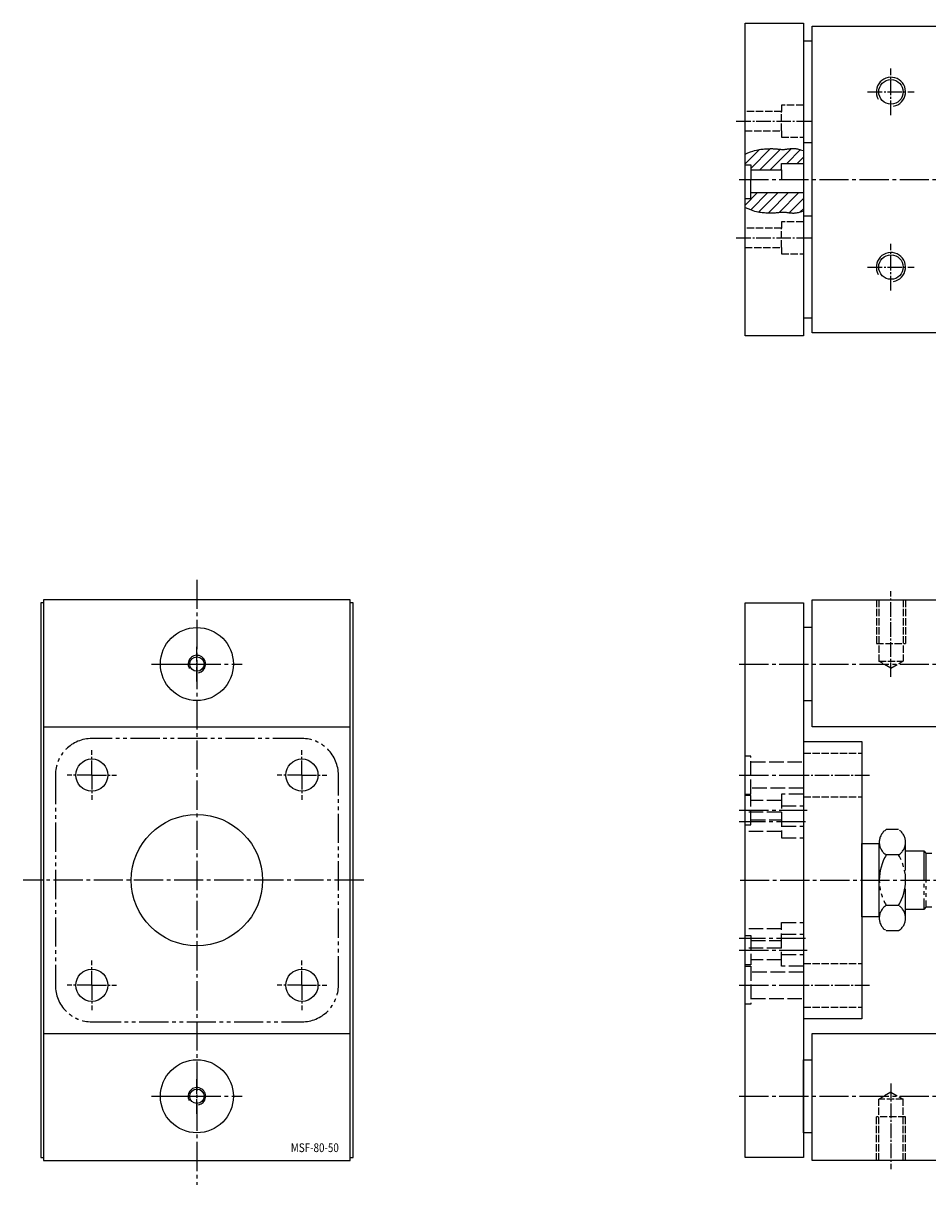
# Model space of a CAD drawing. Extents: x 625 to 1390, y 346 to 747.
# Drawn here: x 625 to 935, y 346 to 744 of the extents above; entities that cross this region are included whole.
import ezdxf

# ---------------------------------------------------------------- set-up
doc = ezdxf.new("R2010")
doc.units = 0
for name, pattern in [('GEN3', [6.25, 5, -1.25]), ('GEN3A', [3.125, 2.5, -0.625]), ('GEN4A', [16.25, 10, -1.25, 1.25, -1.25, 1.25, -1.25]), ('GEN7', [13.75, 10, -1.25, 1.25, -1.25]), ('GEN7A', [6.875, 5, -0.625, 0.625, -0.625])]:
    doc.linetypes.add(name, pattern=pattern)
doc.layers.get('0').update_dxf_attribs({"linetype": 'CONTINUOUS'})
for name, color, linetype in [('MSH80_50-0', 7, 'CONTINUOUS'), ('MSH80_50-1', 14, 'CONTINUOUS'), ('MSH80_50-2', 5, 'CONTINUOUS'), ('MSH80_50-3', 6, 'GEN3'), ('MSH80_50-3A', 6, 'GEN3A'), ('MSH80_50-4', 3, 'CONTINUOUS'), ('MSH80_50-4A', 3, 'GEN4A'), ('MSH80_50-6', 2, 'CONTINUOUS'), ('MSH80_50-7', 4, 'GEN7'), ('MSH80_50-7A', 4, 'GEN7A'), ('MSH80_50-8', 1, 'CONTINUOUS')]:
    doc.layers.add(name, color=color, linetype=linetype)
doc.styles.get("Standard").update_dxf_attribs({"font": 'geniso.shx'})

# ---------------------------------------------------------------- blocks, each defined once
blk = doc.blocks.new('*U59')
at = {"layer": 'MSH80_50-1'}
blk.add_circle((0, 0), 2.46, dxfattribs=at)
at = {"layer": 'MSH80_50-4'}
blk.add_arc((0, 0), 3, 280, 210, dxfattribs=at)
at = {"layer": 'MSH80_50-7A'}
for p, q in [((0, -6), (0, 6)), ((-6, 0), (6, 0))]:
    blk.add_line(p, q, dxfattribs=at)
blk = doc.blocks.new('*U57')
at = {"layer": 'MSH80_50-1'}
blk.add_circle((0, 0), 2.46, dxfattribs=at)
at = {"layer": 'MSH80_50-4'}
blk.add_arc((0, 0), 3, 280, 210, dxfattribs=at)
at = {"layer": 'MSH80_50-7A'}
for p, q in [((0, -6), (0, 6)), ((-6, 0), (6, 0))]:
    blk.add_line(p, q, dxfattribs=at)
blk = doc.blocks.new('*U1')
at = {"layer": 'MSH80_50-3A'}
for p, q in [((0, 5), (15, 5)), ((0, 4.19), (21, 4.19)), ((15, -5), (15, 5)), ((21, -4.19), (21, 4.19)), ((23.42, 0), (21, 4.19)), ((23.42, 0), (21, -4.19)), ((0, -4.19), (21, -4.19)), ((0, -5), (15, -5))]:
    blk.add_line(p, q, dxfattribs=at)
at = {"layer": 'MSH80_50-7A'}
blk.add_line((26.42, 0), (-3, 0), dxfattribs=at)
blk = doc.blocks.new('*U61')
at = {"layer": 'MSH80_50-3A'}
for p, q in [((0, 7.5), (20, 7.5)), ((0, -7.5), (20, -7.5))]:
    blk.add_line(p, q, dxfattribs=at)
at = {"layer": 'MSH80_50-7A'}
blk.add_line((-3, 0), (23, 0), dxfattribs=at)
blk = doc.blocks.new('*U63')
at = {"layer": 'MSH80_50-3A'}
for p, q in [((0, 7.5), (20, 7.5)), ((0, -7.5), (20, -7.5))]:
    blk.add_line(p, q, dxfattribs=at)
at = {"layer": 'MSH80_50-7A'}
blk.add_line((-3, 0), (23, 0), dxfattribs=at)
blk = doc.blocks.new('*U11')
at = {"layer": 'MSH80_50-3A'}
for p, q in [((0, 5), (15, 5)), ((0, 4.19), (21, 4.19)), ((15, -5), (15, 5)), ((21, -4.19), (21, 4.19)), ((23.42, 0), (21, 4.19)), ((23.42, 0), (21, -4.19)), ((0, -4.19), (21, -4.19)), ((0, -5), (15, -5))]:
    blk.add_line(p, q, dxfattribs=at)
at = {"layer": 'MSH80_50-7A'}
blk.add_line((26.42, 0), (-3, 0), dxfattribs=at)
blk = doc.blocks.new('*U23')
at = {"layer": 'MSH80_50-0'}
blk.add_circle((0, 0), 4.19, dxfattribs=at)
at = {"layer": 'MSH80_50-4'}
blk.add_arc((0, 0), 5, 280, 210, dxfattribs=at)
at = {"layer": 'MSH80_50-7A'}
for p, q in [((0, -8), (0, 8)), ((-8, 0), (8, 0))]:
    blk.add_line(p, q, dxfattribs=at)
blk = doc.blocks.new('*U51')
at = {"layer": 'MSH80_50-3A'}
for p, q in [((7.5, 5.5), (0, 5.5)), ((7.5, 3.3), (7.5, 5.5)), ((20, 3.3), (7.5, 3.3)), ((7.5, 3.3), (7.5, -3.3)), ((7.5, -3.3), (20, -3.3)), ((7.5, -5.5), (7.5, -3.3)), ((0, -5.5), (7.5, -5.5))]:
    blk.add_line(p, q, dxfattribs=at)
at = {"layer": 'MSH80_50-7A'}
blk.add_line((23, 0), (-3, 0), dxfattribs=at)
blk = doc.blocks.new('*X52')
at = {"color": 0}
for p, q in [((872.41, 681.49), (876.73, 685.81)), ((874.39, 679.94), (880.27, 685.81)), ((877.18, 679.19), (883.8, 685.81)), ((880.42, 678.89), (887.34, 685.81)), ((884.11, 679.05), (890.87, 685.81)), ((887.52, 678.92), (892.41, 683.81)), ((891.32, 679.19), (892.41, 680.28))]:
    blk.add_line(p, q, dxfattribs=at)
blk = doc.blocks.new('*U13')
at = {"layer": 'MSH80_50-0'}
blk.add_circle((0, 0), 4.19, dxfattribs=at)
at = {"layer": 'MSH80_50-4'}
blk.add_arc((0, 0), 5, 280, 210, dxfattribs=at)
at = {"layer": 'MSH80_50-7A'}
for p, q in [((0, -8), (0, 8)), ((-8, 0), (8, 0))]:
    blk.add_line(p, q, dxfattribs=at)
blk = doc.blocks.new('*U55')
at = {"layer": 'MSH80_50-3A'}
for p, q in [((7.5, 5.5), (0, 5.5)), ((7.5, 3.3), (7.5, 5.5)), ((20, 3.3), (7.5, 3.3)), ((7.5, 3.3), (7.5, -3.3)), ((7.5, -3.3), (20, -3.3)), ((7.5, -5.5), (7.5, -3.3)), ((0, -5.5), (7.5, -5.5))]:
    blk.add_line(p, q, dxfattribs=at)
at = {"layer": 'MSH80_50-7A'}
blk.add_line((23, 0), (-3, 0), dxfattribs=at)
blk = doc.blocks.new('*X53')
at = {"color": 0}
for p, q in [((872.41, 695.63), (877.36, 700.59)), ((874.41, 694.1), (881.18, 700.87)), ((877.46, 693.61), (884.51, 700.66)), ((880.99, 693.61), (888.28, 700.89)), ((886.73, 695.81), (891.44, 700.52)), ((890.27, 695.81), (892.41, 697.95)), ((884.53, 693.61), (884.91, 693.99))]:
    blk.add_line(p, q, dxfattribs=at)

msp = doc.modelspace()

# ---------------------------------------------------------------- linework, layer by layer
at = {"layer": 'MSH80_50-0'}
for p, q in [((895.41, 742.81), (1110.41, 742.81)), ((895.41, 637.81), (895.41, 742.81)), ((892.41, 737.81), (895.41, 737.81)), ((895.41, 642.81), (892.41, 642.81)), ((1110.41, 637.81), (895.41, 637.81)), ((632.09, 546.38), (632.09, 354.38)), ((737.09, 546.38), (632.09, 546.38)), ((737.09, 354.38), (737.09, 546.38)), ((895.41, 546.38), (1110.41, 546.38)), ((895.41, 502.88), (895.41, 546.38)), ((632.09, 502.88), (737.09, 502.88)), ((948.41, 502.88), (895.41, 502.88)), ((892.41, 497.88), (912.41, 497.88)), ((912.41, 497.88), (912.41, 402.88)), ((912.41, 437.88), (912.41, 462.88)), ((912.41, 462.88), (918.41, 462.88)), ((918.41, 437.88), (918.41, 462.88)), ((918.41, 437.88), (912.41, 437.88)), ((912.41, 402.88), (892.41, 402.88)), ((632.09, 397.88), (737.09, 397.88)), ((895.41, 354.38), (895.41, 397.88)), ((895.41, 397.88), (948.41, 397.88)), ((632.09, 354.38), (737.09, 354.38)), ((1110.41, 354.38), (895.41, 354.38))]:
    msp.add_line(p, q, dxfattribs=at)
for centre, radius in [((648.59, 486.38), 5.5), ((720.59, 486.38), 5.5), ((684.59, 450.38), 22.5), ((648.59, 414.38), 5.5), ((720.59, 414.38), 5.5)]:
    msp.add_circle(centre, radius, dxfattribs=at)
at = {"layer": 'MSH80_50-1'}
for p, q in [((895.41, 702.81), (892.41, 702.81)), ((892.41, 677.81), (895.41, 677.81)), ((895.41, 536.88), (892.41, 536.88)), ((892.41, 511.88), (895.41, 511.88)), ((892.41, 388.88), (895.41, 388.88)), ((895.41, 363.88), (892.41, 363.88))]:
    msp.add_line(p, q, dxfattribs=at)
for centre in [(684.59, 524.38), (684.59, 376.38)]:
    msp.add_circle(centre, 12.5, dxfattribs=at)
at = {"layer": 'MSH80_50-2'}
for p, q in [((872.41, 636.81), (872.41, 743.81)), ((872.41, 743.81), (892.41, 743.81)), ((892.41, 743.81), (892.41, 636.81)), ((892.41, 702.81), (892.41, 677.81)), ((872.41, 695.31), (874.41, 695.31)), ((874.41, 695.31), (874.41, 690.31)), ((874.41, 693.61), (884.91, 693.61)), ((884.91, 693.61), (884.91, 695.81)), ((884.91, 695.81), (892.41, 695.81)), ((884.91, 693.61), (884.91, 690.31)), ((874.41, 683.81), (874.41, 690.31)), ((874.41, 685.81), (892.41, 685.81)), ((872.41, 683.81), (874.41, 683.81)), ((892.41, 636.81), (872.41, 636.81)), ((631.09, 545.38), (631.09, 355.38)), ((632.09, 545.38), (631.09, 545.38)), ((738.09, 545.38), (737.09, 545.38)), ((738.09, 355.38), (738.09, 545.38)), ((872.41, 355.38), (872.41, 545.38)), ((872.41, 545.38), (892.41, 545.38)), ((892.41, 545.38), (892.41, 355.38)), ((892.41, 536.88), (892.41, 511.88)), ((892.41, 363.88), (892.41, 388.88)), ((631.09, 355.38), (632.09, 355.38)), ((737.09, 355.38), (738.09, 355.38)), ((892.41, 355.38), (872.41, 355.38))]:
    msp.add_line(p, q, dxfattribs=at)
at = {"layer": 'MSH80_50-3'}
for p, q in [((874.41, 492.88), (872.41, 492.88)), ((874.41, 479.88), (874.41, 492.88)), ((874.41, 490.88), (892.41, 490.88)), ((892.41, 481.88), (874.41, 481.88)), ((872.41, 479.88), (874.41, 479.88)), ((874.41, 479.38), (872.41, 479.38)), ((874.41, 469.38), (874.41, 479.38)), ((884.91, 477.68), (874.41, 477.68)), ((884.91, 479.88), (884.91, 464.88)), ((892.41, 479.88), (884.91, 479.88)), ((884.91, 473.68), (872.41, 473.68)), ((884.91, 475.88), (892.41, 475.88)), ((872.41, 469.38), (874.41, 469.38)), ((874.41, 471.08), (884.91, 471.08)), ((884.91, 467.08), (872.41, 467.08)), ((884.91, 468.88), (892.41, 468.88)), ((884.91, 464.88), (892.41, 464.88)), ((884.91, 433.68), (872.41, 433.68)), ((884.91, 420.88), (884.91, 435.88)), ((884.91, 435.88), (892.41, 435.88)), ((872.41, 431.38), (874.41, 431.38)), ((874.41, 431.38), (874.41, 421.38)), ((874.41, 429.68), (884.91, 429.68)), ((884.91, 431.88), (892.41, 431.88)), ((884.91, 427.08), (872.41, 427.08)), ((884.91, 423.08), (874.41, 423.08)), ((884.91, 424.88), (892.41, 424.88)), ((874.41, 421.38), (872.41, 421.38)), ((872.41, 420.88), (874.41, 420.88)), ((874.41, 420.88), (874.41, 407.88)), ((892.41, 418.88), (874.41, 418.88)), ((892.41, 420.88), (884.91, 420.88)), ((874.41, 409.88), (892.41, 409.88)), ((874.41, 407.88), (872.41, 407.88))]:
    msp.add_line(p, q, dxfattribs=at)
at = {"layer": 'MSH80_50-4'}
for points in [[(872.41, 698.99), (873.4, 699.42), (874.27, 699.76), (875.03, 700.03), (875.7, 700.23), (876.3, 700.39), (876.84, 700.5), (877.33, 700.58), (877.79, 700.65), (878.24, 700.7), (878.67, 700.74), (879.09, 700.78), (879.49, 700.8), (879.88, 700.83), (880.25, 700.84), (880.6, 700.85), (880.93, 700.86), (881.24, 700.87), (881.53, 700.87), (881.81, 700.87), (882.08, 700.86), (882.35, 700.85), (882.61, 700.84), (882.87, 700.82), (883.14, 700.8), (883.42, 700.77), (883.7, 700.74), (883.99, 700.71), (884.28, 700.68), (884.57, 700.65), (884.86, 700.63), (885.15, 700.62), (885.42, 700.61), (885.7, 700.62), (885.96, 700.63), (886.22, 700.65), (886.48, 700.68), (886.73, 700.71), (886.97, 700.75), (887.22, 700.78), (887.46, 700.81), (887.71, 700.84), (887.95, 700.87), (888.2, 700.89), (888.45, 700.9), (888.71, 700.91), (888.96, 700.92), (889.23, 700.91), (889.5, 700.9), (889.77, 700.87), (890.06, 700.84), (890.37, 700.78), (890.71, 700.71), (891.07, 700.62), (891.47, 700.51), (891.92, 700.37), (892.41, 700.19)], [(872.41, 680.75), (873.4, 680.33), (874.27, 679.99), (875.03, 679.72), (875.7, 679.51), (876.3, 679.36), (876.84, 679.24), (877.33, 679.16), (877.79, 679.1), (878.24, 679.05), (878.67, 679), (879.09, 678.97), (879.49, 678.94), (879.88, 678.92), (880.25, 678.9), (880.6, 678.89), (880.93, 678.88), (881.24, 678.88), (881.53, 678.87), (881.81, 678.88), (882.08, 678.88), (882.35, 678.89), (882.61, 678.91), (882.87, 678.92), (883.14, 678.95), (883.42, 678.97), (883.7, 679), (883.99, 679.03), (884.28, 679.06), (884.57, 679.09), (884.86, 679.11), (885.15, 679.13), (885.42, 679.13), (885.7, 679.13), (885.96, 679.11), (886.22, 679.09), (886.48, 679.06), (886.73, 679.03), (886.97, 679), (887.22, 678.96), (887.46, 678.93), (887.71, 678.9), (887.95, 678.87), (888.2, 678.85), (888.45, 678.84), (888.71, 678.83), (888.96, 678.83), (889.23, 678.83), (889.5, 678.85), (889.77, 678.87), (890.06, 678.91), (890.37, 678.96), (890.71, 679.03), (891.07, 679.12), (891.47, 679.23), (891.92, 679.38), (892.41, 679.55)]]:
    msp.add_lwpolyline(points, dxfattribs=at)
at = {"layer": 'MSH80_50-4A'}
for p, q in [((925.01, 467.7), (920.81, 467.7)), ((927.41, 437.39), (927.41, 463.37)), ((925.01, 459.04), (920.81, 459.04)), ((927.41, 460.38), (933.66, 460.38)), ((933.66, 460.38), (933.66, 440.38)), ((933.66, 460.38), (934.41, 459.63)), ((934.41, 459.63), (934.41, 441.13)), ((934.41, 459.63), (936.41, 459.63)), ((925.01, 441.72), (920.81, 441.72)), ((933.66, 440.38), (927.41, 440.38)), ((934.41, 441.13), (933.66, 440.38)), ((936.41, 441.13), (934.41, 441.13)), ((925.01, 433.06), (920.81, 433.06))]:
    msp.add_line(p, q, dxfattribs=at)
msp.add_lwpolyline([(648.59, 401.88), (720.59, 401.88, 0.414214), (733.09, 414.38), (733.09, 486.38, 0.414214), (720.59, 498.88), (648.59, 498.88, 0.414214), (636.09, 486.38), (636.09, 414.38, 0.414214)], format="xyb", close=True, dxfattribs=at)
for centre, radius, start, end in [((923.51, 463.37), 5.11, 122.0046, 237.9954), ((922.3, 463.37), 5.11, 302.0046, 57.9954), ((935.23, 450.38), 16.82, 149.0209, 210.9791), ((910.58, 450.38), 16.82, 329.0209, 30.9791), ((923.51, 437.39), 5.11, 122.0046, 237.9954), ((922.3, 437.39), 5.11, 302.0046, 57.9954)]:
    msp.add_arc(centre, radius, start, end, dxfattribs=at)
at = {"layer": 'MSH80_50-7'}
for p, q in [((870.41, 690.31), (1172.41, 690.31)), ((684.59, 553.25), (684.59, 346.08)), ((669.09, 524.38), (700.09, 524.38)), ((870.41, 524.38), (1172.41, 524.38)), ((870.41, 486.38), (893.19, 486.38)), ((870.41, 474.38), (893.73, 474.38)), ((893.15, 470.38), (870.41, 470.38)), ((741.76, 450.38), (625.08, 450.38)), ((870.7, 450.38), (1172.41, 450.38)), ((893.15, 430.38), (870.41, 430.38)), ((870.41, 426.38), (893.73, 426.38)), ((870.41, 414.38), (893.19, 414.38)), ((669.09, 376.38), (700.09, 376.38)), ((870.41, 376.38), (1172.41, 376.38))]:
    msp.add_line(p, q, dxfattribs=at)
at = {"layer": 'MSH80_50-7A'}
for p, q in [((648.59, 486.38), (648.59, 494.88)), ((720.59, 486.38), (720.59, 494.88)), ((648.59, 486.38), (640.09, 486.38)), ((648.59, 486.38), (648.59, 477.88)), ((648.59, 486.38), (657.09, 486.38)), ((720.59, 486.38), (712.09, 486.38)), ((720.59, 486.38), (720.59, 477.88)), ((720.59, 486.38), (729.09, 486.38)), ((648.59, 414.38), (648.59, 422.88)), ((720.59, 414.38), (720.59, 422.88)), ((648.59, 414.38), (640.09, 414.38)), ((648.59, 414.38), (648.59, 405.88)), ((648.59, 414.38), (657.09, 414.38)), ((720.59, 414.38), (712.09, 414.38)), ((720.59, 414.38), (720.59, 405.88)), ((720.59, 414.38), (729.09, 414.38))]:
    msp.add_line(p, q, dxfattribs=at)

# ---------------------------------------------------------------- block references
at = {"layer": 'MSH80_50-0'}
for name, p in [('*U13', (922.41, 720.31)), ('*U23', (922.41, 660.31))]:
    msp.add_blockref(name, p, dxfattribs=at)
for name, p, rotation in [('*U55', (892.41, 710.31), 180), ('*U51', (892.41, 670.31), 180), ('*U11', (922.41, 546.38), 270), ('*U1', (922.41, 354.38), 90)]:
    msp.add_blockref(name, p, dxfattribs=dict(at, rotation=rotation))
at = {"layer": 'MSH80_50-1'}
for name, p in [('*U57', (684.59, 524.38)), ('*U59', (684.59, 376.38))]:
    msp.add_blockref(name, p, dxfattribs=at)
at = {"layer": 'MSH80_50-2', "xscale": -1, "rotation": 180.0000000000091}
msp.add_blockref('*U63', (892.41, 486.38), dxfattribs=at)
at = {"layer": 'MSH80_50-2'}
msp.add_blockref('*U61', (892.41, 414.38), dxfattribs=at)
at = {"layer": 'MSH80_50-8'}
for name in ['*X53', '*X52']:
    msp.add_blockref(name, (0, 0), dxfattribs=at)

# ---------------------------------------------------------------- texts
at = {"layer": 'MSH80_50-6', "width": 0.825}
msp.add_text('MSF-80-50', height=3, dxfattribs=at).set_placement((716.77, 357.27))

doc.saveas('drawing.dxf')
